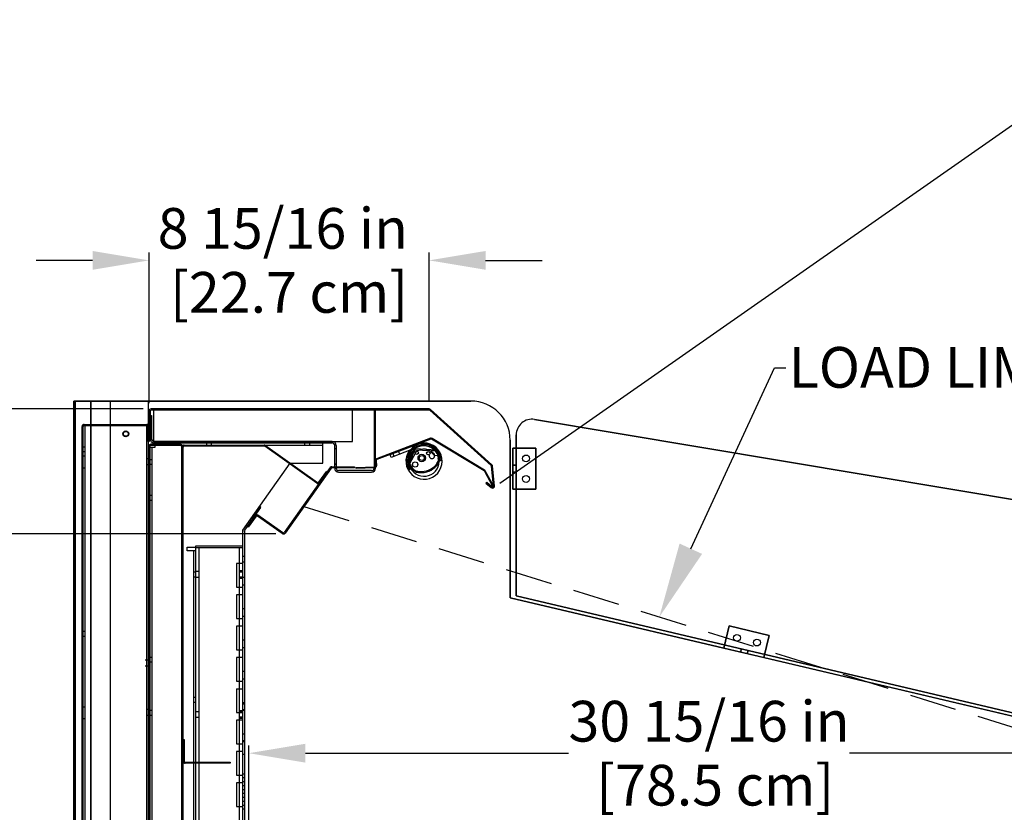
# Model space of a CAD drawing. Units: inches. Extents: x 28 to 156, y 28 to 186.
# Drawn here: x 70 to 102, y 161 to 186 of the extents above; entities that cross this region are included whole.
import ezdxf
from ezdxf import colors
from ezdxf.entities.mleader import LeaderData, LeaderLine
from ezdxf.math import Vec2, Vec3

# ---------------------------------------------------------------- set-up
doc = ezdxf.new("R2010")
doc.units = ezdxf.units.IN
doc.header["$LTSCALE"] = 6
doc.header["$MEASUREMENT"] = 0
doc.linetypes.add('HIDDEN', pattern=[0.375, 0.25, -0.125])
doc.layers.add('DIMS-END', color=7, linetype='Continuous')
doc.layers.add('END VIEW', color=7, linetype='Continuous')
doc.styles.get("Standard").update_dxf_attribs({"font": 'arial.ttf'})
doc.dimstyles.get("Standard").update_dxf_attribs({"dimtxt": 1.3, "dimasz": 1.8, "dimexe": 0.25, "dimexo": 0.25, "dimgap": 0.09, "dimtad": 0, "dimtih": 1, "dimtoh": 1, "dimdec": 4, "dimzin": 0, "dimdsep": 46, "dimlunit": 5, "dimtxsty": 'Standard', "dimcen": 1, "dimadec": 0, "dimazin": 0, "dimtfac": 1, "dimtdec": 4, "dimtofl": 0, "dimtmove": 0, "dimatfit": 3, "dimfxl": 1, "dimfrac": 2, "dimtolj": 1, "dimtzin": 0, "dimarcsym": 0})

# ---------------------------------------------------------------- blocks, each defined once
blk = doc.blocks.new('HSON-8S R290_SECTION VIEW_dwg_A$C2C44537E-flat-1-7057368-CASE _1_ X SEC PAGE _1_ C')
at = {"layer": 'END VIEW'}
for p, q in [((-0.921, 0.143), (-0.887, 0.055)), ((-0.745, 0.209), (-0.711, 0.121)), ((-0.271, 0.244), (-0.419, -0.128)), ((-0.239, 0.231), (-0.388, -0.141)), ((-0.203, 0.164), (-0.388, -0.186)), ((0.457, 0.22), (-0.2, 0.256)), ((0.459, 0.254), (-0.199, 0.29)), ((0.402, 0.096), (0.495, 0.081)), ((-0.391, -0.216), (-0.38, -0.251)), ((0.519, -0.116), (0.519, -0.115)), ((0.54, -0.099), (0.626, -0.067)), ((0.551, -0.128), (0.55, -0.13))]:
    blk.add_line(p, q, dxfattribs=at)
at = {"layer": 'END VIEW', "flags": 128}
for points in [[(-0.098, 0.354), (-0.975, 0.022), (-1.008, 0.109), (-0.131, 0.442)], [(0.527, 0.003), (0.513, -0.002), (0.534, -0.056)], [(-0.367, -0.257), (-0.357, -0.253), (-0.322, -0.347), (-0.405, -0.378)]]:
    blk.add_lwpolyline(points, dxfattribs=at)
at = {"layer": 'END VIEW'}
for centre, radius in [((-0.16, 0.168), 0.0531), ((0, 0), 0.119), ((0, 0), 0.0785), ((0.21, 0.152), 0.0531), ((-0.209, -0.206), 0.0852)]:
    blk.add_circle(centre, radius, dxfattribs=at)
for centre, radius, start, end in [((0.074, -0.099), 0.578, 145.5592, 110.7467), ((0.072, -0.097), 0.559, 3.2527, 210.4657), ((0.071, -0.094), 0.517, 1.4919, 211.5386), ((0.074, -0.099), 0.484, 145.6414, 110.7467), ((-0.365, 0.201), 0.047, 325.6414, 144.6297), ((-0.203, 0.217), 0.0732, 86.8467, 158.2567), ((-0.203, 0.217), 0.0392, 86.8467, 158.2567), ((0.072, -0.097), 0.381, 30.2931, 134.5125), ((0.222, 0.088), 0.012, 350.77, 102.6015), ((0.324, 0.072), 0.0905, 170.77, 118.7337), ((0.274, 0.161), 0.012, 186.9022, 298.7337), ((0.454, 0.161), 0.0589, 18.4582, 86.8467), ((0.454, 0.161), 0.0929, 18.4582, 86.8467), ((0.46, 0.016), 0.0736, 355.8004, 61.4273), ((-0.041, -0.004), 0.58, 358.0246, 18.4582), ((-0.041, -0.004), 0.614, 358.0075, 18.4582), ((-0.333, -0.163), 0.0929, 158.2567, 204.5196), ((0.043, 0.009), 0.506, 204.5196, 241.0711), ((-0.333, -0.163), 0.0589, 158.2567, 204.5196), ((0.043, 0.009), 0.472, 204.5196, 240.9043), ((-0.036, 0.239), 0.672, 292.2535, 315.6264), ((-0.036, 0.239), 0.706, 292.2464, 315.6777), ((0.118, 0.065), 0.44, 317.7711, 335.7304), ((0.118, 0.065), 0.474, 317.6937, 335.7756), ((0.259, -0.011), 0.28, 338.2319, 357.3964), ((0.442, -0.091), 0.0984, 0.5615, 20.7467), ((0.071, -0.094), 0.469, 359.4213, 0.5615), ((0.259, -0.011), 0.314, 338.1616, 357.4308), ((-0.059, -0.118), 0.347, 245.6584, 267.3531), ((-0.059, -0.118), 0.313, 245.9054, 267.3918), ((-0.033, 0.24), 0.706, 266.6305, 291.9653), ((-0.033, 0.24), 0.672, 266.6119, 291.9582)]:
    blk.add_arc(centre, radius, start, end, dxfattribs=at)
for centre, major_axis, start_param, end_param in [((-0.165, 0.144), (0.0406, 0.0154), 1.985365, 2.309806), ((0.524, 0.012), (0.00914, 0.00346), 4.712389, 5.758741), ((-0.353, -0.204), (0.0368, 0.014), 2.2935, 3.079846), ((-0.37, -0.248), (0.00936, 0.00354), 3.079846, 4.712389)]:
    blk.add_ellipse(centre, major_axis=major_axis, ratio=0.999391, start_param=start_param, end_param=end_param, dxfattribs=at)
blk = doc.blocks.new('HSON-8S R290_SECTION VIEW_dwg-7041906-CASE _1_ X SEC PAGE _1_ C')
at = {"layer": 'END VIEW'}
for p, q in [((-48.843, 46.149), (-48.843, 23.82)), ((-39.892, 45.896), (-48.754, 45.896)), ((-39.892, 45.861), (-48.754, 45.861)), ((-37.912, 44.088), (-39.872, 45.853)), ((-37.888, 44.114), (-39.848, 45.879)), ((-48.785, 45.83), (-48.785, 44.939)), ((-50.953, 26.211), (-50.953, 45.339)), ((-50.887, 45.405), (-48.886, 45.405)), ((-50.87, 45.37), (-50.87, 26.211)), ((-50.755, 45.405), (-50.755, 45.37)), ((-50.503, 45.405), (-50.503, 45.37)), ((-50.378, 45.405), (-50.378, 45.37)), ((-50.128, 45.37), (-50.128, 45.405)), ((-50.003, 45.405), (-50.003, 45.37)), ((-49.753, 45.405), (-49.753, 45.37)), ((-49.628, 45.37), (-49.628, 45.405)), ((-49.378, 45.405), (-49.378, 45.37)), ((-49.253, 45.405), (-49.253, 45.37)), ((-49.003, 45.405), (-49.003, 45.37)), ((-48.891, 26.211), (-48.891, 45.37)), ((-48.82, 45.315), (-48.785, 45.315)), ((-48.785, 45.298), (-48.737, 45.298)), ((-48.82, 45.127), (-48.785, 45.127)), ((-48.785, 45.143), (-48.737, 45.143)), ((-39.848, 44.96), (-41.564, 44.308)), ((-39.837, 44.932), (-41.553, 44.28)), ((-39.997, 44.871), (-40.008, 44.899)), ((-38.136, 43.924), (-39.81, 44.93)), ((-38.12, 43.949), (-39.795, 44.955)), ((-39.031, 45.096), (-39.007, 45.122)), ((-38.938, 45.013), (-38.915, 45.039)), ((-38.845, 44.929), (-38.822, 44.955)), ((-50.953, 44.709), (-50.918, 44.709)), ((-50.918, 44.693), (-50.87, 44.693)), ((-47.82, 44.77), (-48.759, 44.77)), ((-48.759, 44.74), (-47.82, 44.74)), ((-48.717, 25.014), (-48.717, 44.662)), ((-42.979, 44.861), (-48.659, 44.861)), ((-48.659, 44.813), (-42.979, 44.813)), ((-48.639, 44.74), (-43.276, 44.74)), ((-48.379, 44.861), (-48.379, 44.813)), ((-48.362, 44.77), (-48.362, 44.74)), ((-48.207, 44.77), (-48.207, 44.74)), ((-48.191, 44.861), (-48.191, 44.813)), ((-47.698, 44.741), (-45.146, 44.741)), ((-45.146, 44.711), (-47.698, 44.711)), ((-46.996, 44.861), (-46.996, 44.813)), ((-46.979, 44.74), (-46.979, 44.813)), ((-46.824, 44.74), (-46.824, 44.813)), ((-46.808, 44.861), (-46.808, 44.813)), ((-46.124, 44.861), (-46.124, 44.813)), ((-45.936, 44.861), (-45.936, 44.813)), ((-43.468, 43.525), (-45.128, 44.705)), ((-45.111, 44.729), (-43.451, 43.549)), ((-43.87, 44.861), (-43.87, 44.813)), ((-43.853, 44.74), (-43.853, 44.813)), ((-43.698, 44.74), (-43.698, 44.813)), ((-43.682, 44.861), (-43.682, 44.813)), ((-42.853, 44.621), (-42.901, 44.621)), ((-41.597, 44.871), (-41.645, 44.871)), ((-40.563, 44.688), (-40.552, 44.66)), ((-40.541, 44.697), (-40.53, 44.669)), ((-40.41, 44.747), (-40.399, 44.718)), ((-40.388, 44.755), (-40.377, 44.727)), ((-38.752, 44.845), (-38.729, 44.871)), ((-50.953, 44.521), (-50.918, 44.521)), ((-50.918, 44.538), (-50.87, 44.538)), ((-50.918, 44.397), (-50.87, 44.397)), ((-48.843, 44.303), (-48.891, 44.303)), ((-48.79, 44.351), (-48.82, 44.351)), ((-48.82, 44.287), (-48.717, 44.287)), ((-41.597, 44.371), (-41.645, 44.371)), ((-40.932, 44.516), (-40.943, 44.544)), ((-50.918, 44.022), (-50.87, 44.022)), ((-48.843, 44.115), (-48.891, 44.115)), ((-48.79, 44.196), (-48.82, 44.196)), ((-48.82, 44.132), (-48.717, 44.132)), ((-43.041, 44.026), (-44.513, 41.956)), ((-43.012, 44.006), (-44.484, 41.935)), ((-42.853, 44.133), (-42.901, 44.133)), ((-42.853, 44.121), (-42.901, 44.121)), ((-42.898, 44.019), (-42.898, 44.054)), ((-41.645, 44.133), (-41.597, 44.133)), ((-41.603, 44.249), (-41.597, 44.08)), ((-41.573, 44.25), (-41.567, 44.081)), ((-37.836, 43.444), (-37.902, 44.069)), ((-37.801, 43.447), (-37.867, 44.072)), ((-41.723, 43.93), (-42.775, 43.93)), ((-42.775, 43.882), (-41.723, 43.882)), ((-47.759, 43.535), (-47.789, 43.535)), ((-47.759, 43.38), (-47.789, 43.38)), ((-47.729, 43.552), (-47.759, 43.552)), ((-47.729, 43.364), (-47.759, 43.364)), ((-43.393, 43.471), (-43.421, 43.491)), ((-48.717, 43.132), (-48.79, 43.132)), ((-48.717, 42.976), (-48.79, 42.976)), ((-45.51, 42.489), (-45.462, 42.455)), ((-45.426, 42.45), (-45.455, 42.47)), ((-44.576, 41.92), (-45.366, 42.481)), ((-44.556, 41.948), (-45.346, 42.51)), ((-45.6, 42.363), (-45.552, 42.328)), ((-45.535, 42.297), (-45.564, 42.317)), ((-44.339, 42.139), (-44.368, 42.159)), ((-45.775, 41.989), (-45.775, 30.898)), ((-47.231, 41.464), (-47.231, 30.824)), ((-45.937, 30.824), (-45.937, 41.464)), ((-47.403, 41.365), (-47.403, 30.889)), ((-45.775, 41.192), (-45.834, 41.192)), ((-45.775, 41.004), (-45.834, 41.004)), ((-47.33, 40.69), (-47.403, 40.69)), ((-47.33, 40.535), (-47.403, 40.535)), ((-47.231, 40.706), (-47.334, 40.706)), ((-47.231, 40.518), (-47.334, 40.518)), ((-45.834, 40.737), (-45.937, 40.737)), ((-45.834, 40.689), (-45.937, 40.689)), ((-45.834, 40.534), (-45.937, 40.534)), ((-45.775, 40.523), (-45.834, 40.523)), ((-45.834, 40.487), (-45.937, 40.487)), ((-45.775, 40.273), (-45.834, 40.273)), ((-45.775, 39.523), (-45.834, 39.523)), ((-45.775, 39.273), (-45.834, 39.273)), ((-50.953, 38.823), (-50.918, 38.823)), ((-50.953, 38.635), (-50.918, 38.635)), ((-50.918, 38.807), (-50.87, 38.807)), ((-50.918, 38.652), (-50.87, 38.652)), ((-45.775, 38.523), (-45.834, 38.523)), ((-45.775, 38.273), (-45.834, 38.273)), ((-48.843, 37.883), (-48.943, 37.883)), ((-48.843, 37.695), (-48.943, 37.695)), ((-48.79, 37.866), (-48.82, 37.866)), ((-48.79, 37.711), (-48.82, 37.711)), ((-48.717, 37.971), (-48.79, 37.971)), ((-48.717, 37.815), (-48.79, 37.815)), ((-45.775, 37.523), (-45.834, 37.523)), ((-45.775, 37.273), (-45.834, 37.273)), ((-45.937, 36.964), (-45.834, 36.964)), ((-47.33, 36.69), (-47.403, 36.69)), ((-47.33, 36.535), (-47.403, 36.535)), ((-45.775, 36.523), (-45.834, 36.523)), ((-45.775, 36.481), (-45.834, 36.481)), ((-50.918, 36.397), (-50.87, 36.397)), ((-48.843, 36.303), (-48.891, 36.303)), ((-48.843, 36.115), (-48.891, 36.115)), ((-48.82, 36.287), (-48.717, 36.287)), ((-48.82, 36.132), (-48.717, 36.132)), ((-47.231, 36.238), (-47.334, 36.238)), ((-45.834, 36.269), (-45.937, 36.269)), ((-45.834, 36.221), (-45.937, 36.221)), ((-45.775, 36.293), (-45.834, 36.293)), ((-45.775, 36.273), (-45.834, 36.273)), ((-50.918, 36.022), (-50.87, 36.022)), ((-47.231, 36.05), (-47.334, 36.05)), ((-45.834, 36.066), (-45.937, 36.066)), ((-45.834, 36.019), (-45.937, 36.019)), ((-45.775, 35.523), (-45.834, 35.523)), ((-45.775, 35.307), (-45.834, 35.307)), ((-45.775, 35.273), (-45.834, 35.273)), ((-47.759, 35.049), (-47.729, 35.049)), ((-47.759, 34.894), (-47.729, 34.894)), ((-47.729, 35.066), (-47.699, 35.066)), ((-47.729, 34.878), (-47.699, 34.878)), ((-45.775, 34.869), (-45.834, 34.869)), ((-46.229, 34.623), (-46.229, 34.593)), ((-45.775, 34.249), (-45.834, 34.249)), ((-45.775, 34.124), (-45.834, 34.124)), ((-45.775, 33.999), (-45.834, 33.999)), ((-45.775, 33.874), (-45.834, 33.874)), ((-45.775, 33.749), (-45.834, 33.749)), ((-45.775, 33.624), (-45.834, 33.624)), ((-45.775, 33.499), (-45.834, 33.499)), ((-45.775, 33.374), (-45.834, 33.374)), ((-45.775, 33.249), (-45.834, 33.249)), ((-45.775, 33.124), (-45.834, 33.124))]:
    blk.add_line(p, q, dxfattribs=at)
at = {"layer": 'END VIEW', "flags": 128}
for points in [[(-8.308, 28.514), (-17.36, 19.462), (-51.213, 19.462), (-51.213, 46.149), (-38.556, 46.149), (-51.213, 46.149), (-51.213, 19.462), (-17.36, 19.462), (-8.308, 28.514)], [(-51.178, 19.462), (-51.178, 46.149), (-51.178, 19.462)], [(-50.061, 46.149), (-50.061, 43.666), (-50.061, 23.82)], [(-41.645, 45.861), (-41.645, 44.008), (-41.597, 44.008), (-41.597, 45.861)], [(-48.785, 45.033), (-48.82, 45.033), (-48.82, 45.83)], [(-48.785, 45.69), (-48.737, 45.69), (-48.737, 44.939)], [(-12.771, 41.578), (-36.528, 45.562), (-12.771, 41.578)], [(-50.1, 45.405), (-50.1, 45.37), (-50.1, 45.405)], [(-48.82, 45.339), (-48.82, 44.862), (-48.855, 44.862), (-48.855, 45.339)], [(-37.306, 44.899), (-37.306, 39.87), (-30.49, 38.264), (-30.49, 38.264), (-29.213, 37.963)], [(-29.213, 37.963), (-8.381, 33.056), (-37.306, 39.87), (-37.306, 44.899)], [(-48.82, 23.881), (-48.82, 44.709), (-48.79, 44.709), (-48.79, 23.881)], [(-45.834, 41.464), (-47.334, 41.464), (-47.334, 30.824)], [(-45.834, 30.824), (-45.834, 42.032), (-44.318, 44.166), (-43.276, 44.166), (-43.276, 44.813), (-48.639, 44.813), (-48.639, 44.662), (-48.79, 44.662), (-48.79, 25.014)], [(-47.33, 30.889), (-47.33, 41.365), (-47.606, 41.365), (-47.606, 41.49), (-47.33, 41.49), (-47.33, 41.526), (-45.834, 41.526)], [(-47.789, 44.709), (-47.789, 43.27), (-47.759, 43.27)], [(-47.759, 44.709), (-47.759, 28.207), (-47.729, 28.207), (-47.729, 44.68)], [(-42.853, 44.735), (-42.853, 44.008), (-42.901, 44.008), (-42.901, 44.735)], [(-37.215, 43.335), (-36.487, 43.335), (-36.487, 44.647), (-37.215, 44.647), (-37.215, 43.335), (-37.215, 44.647), (-36.487, 44.647), (-36.487, 43.335), (-37.215, 43.335)], [(-42.987, 44.054), (-42.274, 44.054), (-42.274, 44.019), (-42.987, 44.019)], [(-37.112, 44.1), (-37.215, 44.1), (-37.112, 44.1)], [(-43.408, 43.557), (-43.153, 43.914), (-43.129, 43.897), (-43.383, 43.539)], [(-38.125, 43.912), (-37.867, 43.428), (-37.841, 43.442), (-38.098, 43.926)], [(-37.112, 43.882), (-37.215, 43.882), (-37.112, 43.882)], [(-37.886, 43.416), (-38.054, 43.552), (-38.076, 43.525), (-37.908, 43.389)], [(-45.761, 42.034), (-45.252, 42.75), (-45.3, 42.784), (-45.809, 42.068)], [(-45.409, 42.474), (-45.661, 42.12), (-45.689, 42.14), (-45.438, 42.494)], [(-45.834, 40.964), (-46.031, 40.964), (-46.031, 40.214), (-45.834, 40.214)], [(-45.834, 39.964), (-46.031, 39.964), (-46.031, 39.214), (-45.834, 39.214)], [(-45.834, 38.964), (-46.031, 38.964), (-46.031, 38.214), (-45.834, 38.214)], [(-29.046, 38.672), (-30.323, 38.973), (-30.49, 38.264), (-30.323, 38.973), (-29.046, 38.672)], [(-29.213, 37.963), (-29.046, 38.672), (-29.213, 37.963)], [(-29.934, 38.239), (-29.957, 38.139), (-29.934, 38.239)], [(-29.721, 38.189), (-29.745, 38.089), (-29.721, 38.189)], [(-45.834, 37.964), (-46.031, 37.964), (-46.031, 37.214), (-45.834, 37.214)], [(-46.031, 36.964), (-46.031, 36.214), (-45.834, 36.214)], [(-45.834, 35.964), (-46.031, 35.964), (-46.031, 35.214), (-45.834, 35.214)], [(-47.729, 34.654), (-47.729, 35.347), (-47.699, 35.347), (-47.699, 34.654), (-47.699, 35.347)], [(-45.834, 34.964), (-46.031, 34.964), (-46.031, 34.214), (-45.834, 34.214)], [(-47.668, 34.623), (-46.229, 34.623), (-46.229, 34.593), (-47.668, 34.593)], [(-45.834, 33.964), (-46.031, 33.964), (-46.031, 33.214), (-45.834, 33.214)]]:
    blk.add_lwpolyline(points, dxfattribs=at)
for points in [[(-50.679, 19.462), (-50.679, 19.462), (-50.679, 46.149)], [(-42.337, 45.86), (-48.674, 45.86), (-48.674, 44.86), (-42.337, 44.86)], [(-50.918, 45.37), (-48.843, 45.37), (-48.843, 26.211), (-50.918, 26.211)], [(-8.565, 33.206), (-10.168, 39.211), (-8.565, 33.206), (-37.112, 39.93), (-37.112, 45.068), (-37.112, 39.93), (-37.112, 39.93)], [(-47.789, 44.737), (-47.789, 23.989), (-48.789, 23.989), (-48.789, 44.737)], [(-42.22, 44.027), (-41.627, 44.048), (-41.626, 44.018), (-42.219, 43.997)], [(-47.616, 34.593), (-47.616, 34.623)], [(-47.366, 34.593), (-47.366, 34.623)], [(-47.116, 34.593), (-47.116, 34.623)], [(-46.866, 34.593), (-46.866, 34.623)], [(-46.616, 34.593), (-46.616, 34.623)], [(-46.366, 34.593), (-46.366, 34.623)]]:
    blk.add_lwpolyline(points, close=True, dxfattribs=at)
at = {"layer": 'END VIEW'}
for centre, radius in [((-49.561, 45.105), 0.094), ((-49.561, 45.105), 0.0775), ((-36.799, 44.318), 0.109), ((-36.799, 44.318), 0.109), ((-36.799, 43.664), 0.109), ((-36.799, 43.664), 0.109), ((-30.074, 38.594), 0.109), ((-30.074, 38.594), 0.109), ((-29.437, 38.444), 0.109), ((-29.437, 38.444), 0.109)]:
    blk.add_circle(centre, radius, dxfattribs=at)
for centre, radius, start, end in [((-48.754, 45.83), 0.066, 90, 180), ((-48.754, 45.83), 0.031, 90, 180), ((-39.892, 45.83), 0.066, 48, 90), ((-39.892, 45.83), 0.031, 48, 90), ((-38.556, 44.899), 1.25, 0, 90), ((-38.556, 44.899), 1.25, 0.0003, 90.0003), ((-36.611, 45.068), 0.501, 80.4821, 180), ((-36.611, 45.068), 0.501, 80.4824, 180.0003), ((-50.887, 45.339), 0.066, 90, 180), ((-50.887, 45.339), 0.031, 90, 180), ((-48.886, 45.339), 0.066, 0.0003, 89.9997), ((-48.887, 45.315), 0.0554, 87.3443, 88.9181), ((-48.885, 45.339), 0.0307, 84.8247, 87.6601), ((-48.886, 45.339), 0.031, 4.1981, 84.3833), ((-48.91, 45.338), 0.0554, 1.0819, 3.4421), ((-48.659, 44.939), 0.126, 180, 270), ((-48.659, 44.939), 0.078, 180, 270), ((-39.826, 44.903), 0.061, 59, 110.8135), ((-39.826, 44.903), 0.031, 59, 110.8135), ((-48.759, 44.709), 0.061, 90, 180), ((-48.759, 44.709), 0.031, 90, 180), ((-47.82, 44.709), 0.061, 0, 90), ((-47.82, 44.709), 0.031, 0, 90), ((-47.698, 44.68), 0.061, 90, 180), ((-47.698, 44.68), 0.031, 90, 180), ((-45.146, 44.68), 0.061, 54.5953, 90), ((-45.146, 44.68), 0.031, 54.5953, 90), ((-42.979, 44.735), 0.126, 0, 90), ((-42.979, 44.735), 0.078, 0, 90), ((-41.542, 44.251), 0.061, 110.8135, 182), ((-41.542, 44.251), 0.031, 110.8135, 182), ((-42.987, 43.988), 0.066, 89.9953, 144.5953), ((-42.987, 43.988), 0.031, 89.9953, 144.5953), ((-42.775, 44.008), 0.126, 180, 270), ((-42.775, 44.008), 0.078, 180, 270), ((-41.723, 44.008), 0.078, 270, 0), ((-41.723, 44.008), 0.126, 270, 0), ((-41.628, 44.079), 0.031, 272, 2), ((-41.628, 44.079), 0.061, 272, 2), ((-37.932, 44.065), 0.031, 6, 48), ((-37.932, 44.065), 0.066, 6, 48), ((-38.152, 43.897), 0.031, 28, 59), ((-38.152, 43.897), 0.061, 28, 59), ((-43.433, 43.575), 0.061, 234.5953, 324.5953), ((-43.433, 43.575), 0.031, 234.5953, 324.5953), ((-37.867, 43.44), 0.066, 231, 6), ((-37.867, 43.44), 0.031, 231, 6), ((-45.384, 42.456), 0.066, 54.5953, 144.5953), ((-45.384, 42.456), 0.031, 54.5953, 144.5953), ((-45.697, 41.989), 0.137, 144.5967, 180), ((-45.697, 41.989), 0.078, 144.5967, 180), ((-44.538, 41.973), 0.066, 234.5953, 324.5953), ((-44.538, 41.973), 0.031, 234.5953, 324.5953), ((-47.668, 34.654), 0.061, 180, 270), ((-47.668, 34.654), 0.061, 180, 270), ((-47.668, 34.654), 0.031, 180, 270), ((-47.668, 34.654), 0.031, 180, 270)]:
    blk.add_arc(centre, radius, start, end, dxfattribs=at)
for major_axis, ratio in [((0.197, 0), 0.000087), ((0.094, 0), 0.000183)]:
    blk.add_ellipse((-46.031, 36.964), major_axis=major_axis, ratio=ratio, start_param=4.712389, end_param=6.283185, dxfattribs=at)
at = {"rotation": 0.06680704495947427}
blk.add_blockref('HSON-8S R290_SECTION VIEW_dwg_A$C2C44537E-flat-1-7057368-CASE _1_ X SEC PAGE _1_ C', (-40.125, 44.331), dxfattribs=at)
blk = doc.blocks.new('*D5')
at = {"layer": 'DIMS-END', "color": 0, "lineweight": -2, "transparency": 16777216}
for p, q in [((77.494, 159.275), (77.494, 162.71)), ((108.415, 161.499), (108.415, 162.71)), ((79.294, 162.46), (87.681, 162.46)), ((106.615, 162.46), (96.648, 162.46))]:
    blk.add_line(p, q, dxfattribs=at)
at = {"layer": 'DIMS-END', "color": 0, "transparency": 16777216}
for points in [[(79.294, 162.76), (79.294, 162.16), (77.494, 162.46)], [(106.615, 162.76), (106.615, 162.16), (108.415, 162.46)]]:
    blk.add_solid(points, dxfattribs=at)
at = {"layer": 'DIMS-END', "color": 0, "transparency": 16777216, "insert": (92.165, 162.46), "char_height": 1.3, "width": 15.48509, "attachment_point": 5, "line_spacing_factor": 0.941778}
blk.add_mtext('\\A1;30 15/16 in\\P [78.5 cm]', dxfattribs=at)
blk = doc.blocks.new('*D6')
at = {"layer": 'DIMS-END', "color": 0, "lineweight": -2, "transparency": 16777216}
for p, q in [((74.31, 173.626), (74.31, 178.433)), ((83.241, 173.692), (83.241, 178.433)), ((72.51, 178.183), (70.71, 178.183)), ((85.041, 178.183), (86.841, 178.183))]:
    blk.add_line(p, q, dxfattribs=at)
at = {"layer": 'DIMS-END', "color": 0, "transparency": 16777216}
for points in [[(72.51, 178.483), (72.51, 177.883), (74.31, 178.183)], [(85.041, 178.483), (85.041, 177.883), (83.241, 178.183)]]:
    blk.add_solid(points, dxfattribs=at)
at = {"layer": 'DIMS-END', "color": 0, "transparency": 16777216, "insert": (78.576, 178.183), "char_height": 1.3, "width": 13.0589, "attachment_point": 5, "line_spacing_factor": 0.941778}
blk.add_mtext('\\A1;8 15/16 in\\P [22.7 cm]', dxfattribs=at)
blk = doc.blocks.new('*D7')
at = {"layer": 'DIMS-END', "color": 0, "lineweight": -2, "transparency": 16777216}
for p, q in [((85.499, 171.072), (106.622, 185.863)), ((107.45, 184.245), (109.832, 180.843)), ((117.539, 169.835), (115.458, 172.808)), ((108.62, 161.392), (118.776, 168.504))]:
    blk.add_line(p, q, dxfattribs=at)
at = {"layer": 'DIMS-END', "color": 0, "transparency": 16777216}
for points in [[(107.695, 184.417), (107.204, 184.073), (106.417, 185.719)], [(117.785, 170.007), (117.293, 169.663), (118.572, 168.361)]]:
    blk.add_solid(points, dxfattribs=at)
at = {"layer": 'DIMS-END', "color": 0, "transparency": 16777216, "insert": (112.645, 176.825), "char_height": 1.3, "width": 15.33678, "attachment_point": 5, "line_spacing_factor": 0.941778}
blk.add_mtext('\\A1;21 3/16 in\\P [53.8 cm]\\PVISUAL\\PDISPLAY', dxfattribs=at)
blk = doc.blocks.new('*D8')
at = {"layer": 'DIMS-END', "color": 0, "lineweight": -2, "transparency": 16777216}
for p, q in [((63.937, 171.255), (63.937, 173.055)), ((78.353, 169.455), (63.687, 169.455)), ((77.395, 159.176), (63.687, 159.176)), ((63.937, 157.376), (63.937, 155.576))]:
    blk.add_line(p, q, dxfattribs=at)
at = {"layer": 'DIMS-END', "color": 0, "transparency": 16777216}
for points in [[(63.637, 171.255), (64.237, 171.255), (63.937, 169.455)], [(63.637, 157.376), (64.237, 157.376), (63.937, 159.176)]]:
    blk.add_solid(points, dxfattribs=at)
at = {"layer": 'DIMS-END', "color": 0, "transparency": 16777216, "insert": (63.937, 164.11), "char_height": 1.3, "width": 14.6418, "attachment_point": 5, "line_spacing_factor": 0.941778}
blk.add_mtext('\\A1;10 1/4 in\\P [26.1 cm]\\PINTERIOR HEIGHT', dxfattribs=at)
blk = doc.blocks.new('*D9')
at = {"layer": 'DIMS-END', "color": 0, "lineweight": -2, "transparency": 16777216}
for p, q in [((74.126, 173.442), (53.909, 173.442)), ((54.159, 171.642), (54.159, 158.075)), ((54.159, 135.242), (54.159, 150.04)), ((75.712, 133.442), (53.909, 133.442))]:
    blk.add_line(p, q, dxfattribs=at)
at = {"layer": 'DIMS-END', "color": 0, "transparency": 16777216}
for points in [[(53.859, 171.642), (54.459, 171.642), (54.159, 173.442)], [(53.859, 135.242), (54.459, 135.242), (54.159, 133.442)]]:
    blk.add_solid(points, dxfattribs=at)
at = {"layer": 'DIMS-END', "color": 0, "transparency": 16777216, "insert": (54.159, 154.057), "char_height": 1.3, "width": 9.973, "attachment_point": 5, "line_spacing_factor": 0.941778}
blk.add_mtext('\\A1;40 in\\P [101.6 cm]\\PCASE HEIGHT', dxfattribs=at)

msp = doc.modelspace()

# ---------------------------------------------------------------- linework, layer by layer
at = {"layer": 'END VIEW', "linetype": 'HIDDEN'}
msp.add_line((79.25063, 170.33291), (108.41478, 161.24906), dxfattribs=at)
at = {"layer": 'END VIEW'}
msp.add_line((77.49354, 161.17606), (77.49354, 162.20058), dxfattribs=at)

# ---------------------------------------------------------------- block references
at = {"layer": 'END VIEW', "color": 7}
msp.add_blockref('HSON-8S R290_SECTION VIEW_dwg-7041906-CASE _1_ X SEC PAGE _1_ C', (123.12953, 127.54633), dxfattribs=at)

# ---------------------------------------------------------------- dimensions: what is measured, and where the dimension line sits
at = {"layer": 'DIMS-END'}
for base, p1, p2, angle, text, picture, middle in [((106.41719, 185.7192), (108.41478, 161.24906), (85.29434, 170.92882), 305, '<>\\PVISUAL\\PDISPLAY', '*D7', (112.64471, 176.82537)), ((54.15946, 133.44239), (74.37558, 173.44243), (75.96175, 133.44239), 90, '<>\\PCASE HEIGHT', '*D9', (54.15946, 154.05727)), ((63.93674, 159.17606), (78.60273, 169.45475), (77.64454, 159.17606), 90, '<>\\PINTERIOR HEIGHT', '*D8', (63.93674, 164.10994))]:
    dim = msp.add_linear_dim(base=base, p1=p1, p2=p2, angle=angle, text=text, dimstyle='Standard', override={"dimpost": ' in\\X'}, dxfattribs=at)
    dim.commit()
    dim.dimension.update_dxf_attribs({"geometry": picture, "text_midpoint": middle, "dimtype": 160})
for base, p1, p2, picture, middle in [((83.2407, 178.18338), (74.30958, 173.37643), (83.2407, 173.44234), '*D6', (78.57637, 178.18338)), ((108.41478, 162.4601), (77.49354, 159.02506), (108.41478, 161.24906), '*D5', (92.1645, 162.4601))]:
    dim = msp.add_linear_dim(base=base, p1=p1, p2=p2, dimstyle='Standard', override={"dimpost": ' in\\X'}, dxfattribs=at)
    dim.commit()
    dim.dimension.update_dxf_attribs({"geometry": picture, "text_midpoint": middle, "dimtype": 160})

# ---------------------------------------------------------------- leaders
ml = msp.add_multileader_mtext('Standard', dxfattribs=at)
ml.set_content('{\\fArial|b1|i0|c0|p34;LOAD LIMIT}', color=256)
ml.set_leader_properties()
ml.build(insert=Vec2(0, 0))
ml.multileader.update_dxf_attribs({"dogleg_length": 0.36, "arrow_head_size": 2.4})
ctx = ml.context
ctx.base_point, ctx.char_height, ctx.arrow_head_size, ctx.landing_gap_size, ctx.plane_origin, ctx.plane_x_axis = Vec3(94.61143, 174.75874), 1.3, 2.4, 0.09, Vec3(80.1563, 177.11278), Vec3(1, 0, 0)
notes = []
notes.append((ctx, [(0, (1, 1, 0), (94.25143, 174.75874), (1, 0, 0), 0.36, [(0, [(90.57919, 166.80437)], 0, [])])]))
ctx.mtext.insert, ctx.mtext.text_direction, ctx.mtext.width, ctx.mtext.flow_direction = Vec3(94.70143, 175.41983), Vec3(1, 0, 0), 14.80191, 5
for ctx, leaders in notes:
    for number, flags, end, landing, length, lines in leaders:
        leader = LeaderData()
        leader.index, (leader.has_last_leader_line, leader.has_dogleg_vector, leader.attachment_direction) = number, flags
        leader.last_leader_point, leader.dogleg_vector, leader.dogleg_length = Vec3(end), Vec3(landing), length
        for number, points, colour, breaks in lines:
            line = LeaderLine()
            line.index, line.vertices, line.color, line.breaks = number, Vec3.list(points), colors.encode_raw_color(colour), breaks
            leader.lines.append(line)
        ctx.leaders.append(leader)

doc.saveas('drawing.dxf')
